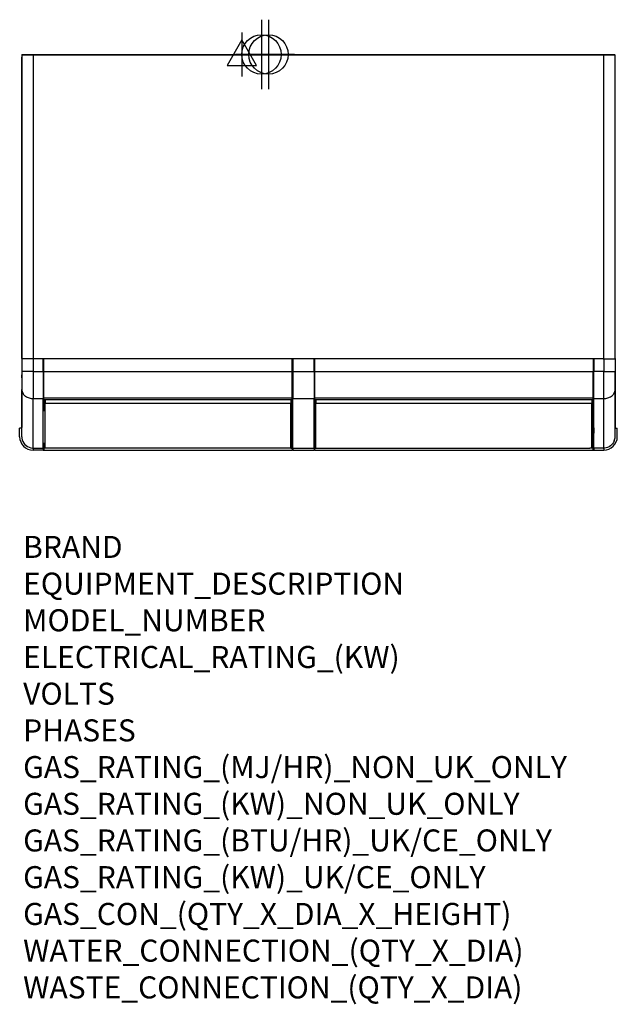
# Model space of a CAD drawing. Units: millimetres. Extents: x 9 to 1095, y -926 to 863.
import ezdxf

# ---------------------------------------------------------------- set-up
doc = ezdxf.new("R2010")
doc.units = ezdxf.units.MM
for name, color, linetype in [('Moffat_2D_Electrical', 6, 'Continuous'), ('Moffat_2D_Hyd', 3, 'Continuous'), ('Moffat_Profiles', 10, 'Continuous')]:
    doc.layers.add(name, color=color, linetype=linetype)
doc.layers.add('Moffat_Notes', color=2, linetype='Continuous', plot=False)
doc.styles.get("Standard").update_dxf_attribs({"font": 'txt.shx'})

# ---------------------------------------------------------------- blocks, each defined once
blk = doc.blocks.new('722236_00__342', base_point=(4354.8, 10181.3))
at = {"color": 4, "linetype": 'Continuous'}
for p, q in [((4354.8, 10857.6), (4354.8, 10855.6)), ((4354.8, 10309.4), (4354.8, 10855.6)), ((4354.8, 10307.9), (4354.8, 10309.4)), ((4354.8, 10307.9), (4354.8, 10307.8)), ((4354.8, 10307.8), (4354.8, 10275.9)), ((4354.8, 10275.9), (4354.8, 10275.3)), ((4354.8, 10275.9), (4354.8, 10275.3)), ((4354.8, 10275.3), (4354.8, 10274.4)), ((4354.8, 10274.4), (4354.8, 10273.6)), ((4354.8, 10273.2), (4354.8, 10273.6)), ((4354.8, 10273.6), (4354.8, 10273.2)), ((4354.8, 10272.9), (4354.8, 10273.2)), ((4354.8, 10273.2), (4354.8, 10272.9)), ((4354.8, 10272.9), (4354.8, 10256.4)), ((4354.8, 10256.4), (4354.8, 10251.6)), ((4354.8, 10251.6), (4354.8, 10243.9)), ((4354.8, 10243.9), (4354.8, 10182.4)), ((4354.8, 10181.5), (4354.8, 10182.4)), ((4354.8, 10181.3), (4354.8, 10181.5))]:
    blk.add_line(p, q, dxfattribs=at)
blk = doc.blocks.new('c722236__343', base_point=(4354.8, 10181.3))
blk.add_blockref('722236_00__342', (4354.8, 10181.3))
blk = doc.blocks.new('722225_00_1__344', base_point=(4354.8, 10306.9))
at = {"color": 4, "linetype": 'Continuous'}
for p, q in [((4375.5, 10859.5), (4354.8, 10859.5)), ((4354.8, 10859.5), (4354.8, 10307.7)), ((4355.5, 10860.6), (4375.5, 10860.6)), ((4355.5, 10859.9), (4355.5, 10860.6)), ((4355.5, 10859.9), (4375.5, 10859.9)), ((4375.5, 10860.6), (4375.5, 10859.5)), ((4375.5, 10860.6), (5412.1, 10860.6)), ((4375.5, 10859.5), (4375.5, 10307.7)), ((4375.5, 10859.5), (5412.1, 10859.5)), ((5412.1, 10860.6), (5432.2, 10860.6)), ((5412.1, 10860.6), (5412.1, 10859.5)), ((5412.1, 10859.5), (5432.8, 10859.5)), ((5412.1, 10307.7), (5412.1, 10859.5)), ((5412.2, 10859.9), (5431.1, 10859.9)), ((5431.1, 10859.9), (5431.7, 10859.9)), ((5432.2, 10859.9), (5432.2, 10860.6)), ((5432.8, 10307.7), (5432.8, 10859.5)), ((4375.5, 10307.7), (4354.8, 10307.7)), ((4375.5, 10307.7), (4376.5, 10307.7)), ((4376.5, 10306.9), (4376.5, 10307.7)), ((5411.2, 10307.7), (4376.5, 10307.7)), ((4394.7, 10306.9), (4393.7, 10306.9)), ((5411.2, 10307.7), (5412.1, 10307.7)), ((5412.1, 10307.7), (5432.8, 10307.7))]:
    blk.add_line(p, q, dxfattribs=at)
blk = doc.blocks.new('650952_01__345', base_point=(5431.7, 10859.5))
at = {"color": 4, "linetype": 'Continuous'}
blk.add_line((5432.1, 10859.9), (5431.7, 10859.9), dxfattribs=at)
blk = doc.blocks.new('781465_01__346', base_point=(4354.8, 10306.9))
for name, p in [('722225_00_1__344', (4354.8, 10306.9)), ('650952_01__345', (5431.7, 10859.5))]:
    blk.add_blockref(name, p)
blk = doc.blocks.new('702432_00__347', base_point=(4356.9, 10859.5))
at = {"color": 4, "linetype": 'Continuous'}
blk.add_line((4356.9, 10859.5), (4361.9, 10859.5), dxfattribs=at)
blk = doc.blocks.new('722215_00__348', base_point=(5432.8, 10181.3))
at = {"color": 4, "linetype": 'Continuous'}
for p, q in [((5432.8, 10307.9), (5432.8, 10275.9)), ((5432.8, 10274.4), (5432.8, 10275.9)), ((5432.8, 10273.9), (5432.8, 10274.4)), ((5432.8, 10273.2), (5432.8, 10273.9)), ((5432.8, 10273.2), (5432.8, 10273.9)), ((5432.8, 10272.9), (5432.8, 10273.2)), ((5432.8, 10272.9), (5432.8, 10273.2)), ((5432.8, 10272.9), (5432.8, 10263.1)), ((5432.8, 10263.1), (5432.8, 10251.6)), ((5432.8, 10251.6), (5432.8, 10250)), ((5432.8, 10250), (5432.8, 10182.4)), ((5432.8, 10181.5), (5432.8, 10182.4)), ((5432.8, 10181.3), (5432.8, 10181.5))]:
    blk.add_line(p, q, dxfattribs=at)
blk = doc.blocks.new('c722215__349', base_point=(5432.8, 10181.3))
blk.add_blockref('722215_00__348', (5432.8, 10181.3))
blk = doc.blocks.new('Lamiera_AC-226__350', base_point=(4354.8, 10138.8))
for name, p in [('781465_01__346', (4354.8, 10306.9)), ('702432_00__347', (4356.9, 10859.5)), ('c722236__343', (4354.8, 10181.3)), ('c722215__349', (5432.8, 10181.3))]:
    blk.add_blockref(name, p)
blk = doc.blocks.new('660785_00__351', base_point=(4393.7, 10233.4))
at = {"color": 4, "linetype": 'Continuous'}
for p, q in [((4394.7, 10283.6), (4394.7, 10307.8)), ((4846.3, 10283.6), (4846.3, 10307.8)), ((4393.7, 10283.7), (4394.7, 10283.6)), ((4394.7, 10235.8), (4394.7, 10283.6)), ((4846.3, 10283.6), (4394.7, 10283.6)), ((4847.3, 10283.7), (4846.3, 10283.6)), ((4846.3, 10235.8), (4846.3, 10283.6)), ((4394.7, 10233.6), (4394.7, 10235.8)), ((4846.3, 10235.8), (4394.7, 10235.8)), ((4394.7, 10233.4), (4394.7, 10233.6)), ((4394.7, 10233.4), (4846.3, 10233.4)), ((4846.3, 10233.6), (4846.3, 10235.8)), ((4846.3, 10233.4), (4846.3, 10233.6))]:
    blk.add_line(p, q, dxfattribs=at)
blk = doc.blocks.new('660864_02__352', base_point=(4393.7, 10145.3))
at = {"color": 4, "linetype": 'Continuous'}
for p, q in [((4395.2, 10233.4), (4395.2, 10233.1)), ((4395.2, 10233.1), (4395.2, 10228.7)), ((4397.2, 10233.4), (4397.2, 10232.6)), ((4843.8, 10233.4), (4843.8, 10232.6)), ((4845.8, 10233.4), (4845.8, 10233.1)), ((4845.8, 10233.1), (4845.8, 10228.7)), ((4395.2, 10223.8), (4395.2, 10228.7)), ((4395.2, 10222.5), (4395.2, 10223.8)), ((4395.2, 10219.9), (4395.2, 10222.5)), ((4395.2, 10212.1), (4395.2, 10219.9)), ((4395.2, 10215.9), (4395.2, 10219.9)), ((4395.2, 10212.1), (4395.2, 10215.9)), ((4397.2, 10232.6), (4397.2, 10227.1)), ((4397.2, 10145.3), (4397.2, 10227.1)), ((4397.2, 10227.1), (4843.8, 10227.1)), ((4843.8, 10232.6), (4843.8, 10227.1)), ((4843.8, 10145.3), (4843.8, 10227.1)), ((4845.7, 10228.2), (4845.8, 10228.7)), ((4845.8, 10223.8), (4845.8, 10228.7)), ((4845.8, 10222.5), (4845.8, 10223.8)), ((4845.8, 10219.9), (4845.8, 10222.5)), ((4845.8, 10219.9), (4845.8, 10212.1)), ((4845.8, 10215.9), (4845.8, 10219.9)), ((4845.8, 10212.1), (4845.8, 10215.9)), ((4845.8, 10209.7), (4845.8, 10212.1)), ((4845.8, 10207.7), (4845.8, 10209.7)), ((4845.8, 10207.7), (4845.8, 10198.8)), ((4845.8, 10203.7), (4845.8, 10207.7)), ((4845.8, 10198.8), (4845.8, 10203.7)), ((4845.8, 10198), (4845.8, 10198.8)), ((4845.8, 10154.8), (4845.8, 10198)), ((4395.2, 10153.7), (4395.2, 10154.8)), ((4395.2, 10151), (4395.2, 10153.7)), ((4395.2, 10152.7), (4395.2, 10153.7)), ((4395.2, 10151), (4395.2, 10152.7)), ((4395.2, 10151), (4395.2, 10149.5)), ((4395.2, 10149.5), (4395.2, 10151)), ((4395.2, 10149.5), (4395.2, 10149)), ((4395.2, 10149), (4395.2, 10149.5)), ((4395.2, 10148.4), (4395.2, 10149)), ((4395.2, 10147.3), (4395.2, 10148.4)), ((4395.4, 10146.4), (4395.2, 10147.3)), ((4395.8, 10145.9), (4395.4, 10146.4)), ((4396.5, 10145.4), (4395.8, 10145.9)), ((4397.2, 10145.3), (4396.5, 10145.4)), ((4845.8, 10153.7), (4845.8, 10154.8)), ((4845.8, 10151), (4845.8, 10153.7)), ((4845.8, 10152.7), (4845.8, 10153.7)), ((4845.8, 10151), (4845.8, 10152.7)), ((4845.8, 10151), (4845.8, 10149.5)), ((4845.8, 10149.5), (4845.8, 10151)), ((4845.8, 10149.5), (4845.8, 10149)), ((4845.8, 10149), (4845.8, 10149.5)), ((4845.8, 10148.4), (4845.8, 10149)), ((4845.8, 10147.3), (4845.8, 10148.4))]:
    blk.add_line(p, q, dxfattribs=at)
for points in [[(4395.2, 10228.7), (4395.3, 10228.5), (4395.3, 10228.2)], [(4395.3, 10228.2), (4395.5, 10227.9), (4395.7, 10227.6), (4396, 10227.4), (4396.4, 10227.2), (4396.8, 10227.1), (4397.2, 10227.1)], [(4843.8, 10227.1), (4844.2, 10227.1), (4844.6, 10227.2), (4845, 10227.4), (4845.3, 10227.6), (4845.6, 10227.9), (4845.7, 10228.2)], [(4843.8, 10145.3), (4844.2, 10145.3), (4844.6, 10145.4)], [(4844.6, 10145.4), (4844.9, 10145.6), (4845.2, 10145.9), (4845.5, 10146.2), (4845.7, 10146.5), (4845.8, 10146.9), (4845.8, 10147.3)]]:
    blk.add_spline(points, degree=3, dxfattribs=at)
blk = doc.blocks.new('660833_00__353', base_point=(4393.7, 10141.2))
at = {"color": 4, "linetype": 'Continuous'}
for p, q in [((4393.7, 10145.7), (4394.7, 10145.7)), ((4394.7, 10145.2), (4394.7, 10145.7)), ((4394.7, 10145.2), (4394.7, 10144.2)), ((4846.3, 10145.2), (4394.7, 10145.2)), ((4394.7, 10144.2), (4394.7, 10141.2)), ((4846.3, 10145.7), (4845, 10145.7)), ((4846.3, 10145.2), (4846.3, 10145.7)), ((4846.3, 10145.7), (4847.3, 10145.7)), ((4846.3, 10145.2), (4846.3, 10144.2)), ((4846.3, 10144.2), (4846.3, 10141.2)), ((4393.7, 10141.7), (4394.7, 10141.7)), ((4394.7, 10141.2), (4846.3, 10141.2)), ((4847.3, 10141.7), (4846.3, 10141.7))]:
    blk.add_line(p, q, dxfattribs=at)
blk = doc.blocks.new('660832_01__354', base_point=(4350.8, 10141.3))
at = {"color": 4, "linetype": 'Continuous'}
for p, q in [((4354.8, 10307.8), (4354.8, 10284.7)), ((4375.5, 10307.8), (4375.5, 10284.7)), ((4393.7, 10284.7), (4393.7, 10307.8)), ((4354.8, 10284.7), (4354.8, 10282.5)), ((4375.5, 10284.7), (4354.8, 10284.7)), ((4354.8, 10282.5), (4354.8, 10278.2)), ((4354.8, 10282.5), (4354.8, 10278.2)), ((4354.8, 10274), (4354.8, 10278.2)), ((4354.8, 10278.2), (4354.8, 10274)), ((4354.8, 10274), (4354.8, 10266)), ((4375.5, 10284.7), (4375.5, 10235.2)), ((4375.5, 10284.7), (4393.7, 10284.7)), ((4393.7, 10284.7), (4393.7, 10235.2)), ((4354.8, 10266), (4354.8, 10263.7)), ((4354.8, 10263.7), (4354.8, 10262.2)), ((4354.8, 10262.2), (4354.8, 10255.5)), ((4354.8, 10262.2), (4354.8, 10255.5)), ((4354.8, 10255.5), (4354.8, 10251.6)), ((4354.9, 10249.8), (4354.8, 10251.6)), ((4354.8, 10166), (4354.8, 10251.6)), ((4375.5, 10145.4), (4375.5, 10235.2)), ((4375.5, 10235.2), (4393.7, 10235.2)), ((4393.7, 10145.4), (4393.7, 10235.2)), ((4350.8, 10166), (4350.8, 10181.3)), ((4353.7, 10181.3), (4350.8, 10181.3)), ((4353.8, 10181.3), (4353.7, 10181.3)), ((4354.8, 10181.3), (4353.8, 10181.3)), ((4375.5, 10145.4), (4374.1, 10145.3)), ((4375.5, 10144.3), (4375.5, 10145.4)), ((4375.5, 10145.4), (4393.7, 10145.4)), ((4375.5, 10145.4), (4393.7, 10145.4)), ((4375.5, 10144.3), (4375.5, 10141.3)), ((4393.7, 10145.4), (4393.7, 10144.3)), ((4393.7, 10144.3), (4393.7, 10141.3)), ((4393.7, 10141.3), (4375.5, 10141.3))]:
    blk.add_line(p, q, dxfattribs=at)
for radius, start, end in [(24.7, 180, 270), (20.7, 179.9996, 195.9996), (20.7, 196, 266.0001)]:
    blk.add_arc((4375.5, 10166), radius, start, end, dxfattribs=at)
blk.add_spline([(4354.9, 10249.8), (4355.7, 10246.9), (4357.1, 10244.1), (4359.1, 10241.6), (4361.7, 10239.4), (4364.7, 10237.6), (4368.1, 10236.3), (4371.8, 10235.4), (4375.5, 10235.2)], degree=3, dxfattribs=at)
blk = doc.blocks.new('660857_00__355', base_point=(4885.9, 10141.3))
at = {"color": 4, "linetype": 'Continuous'}
for p, q in [((5393.9, 10182.1), (5393.9, 10191)), ((5393.9, 10182.1), (5393.9, 10172.6)), ((4886.9, 10145.8), (4885.9, 10145.8)), ((4886.9, 10145.8), (4886.9, 10145.3)), ((4887.9, 10145.8), (4886.9, 10145.8)), ((4886.9, 10144.3), (4886.9, 10145.3)), ((4888.8, 10145.3), (4886.9, 10145.3)), ((4886.9, 10141.3), (4886.9, 10144.3)), ((5392.9, 10145.8), (5392.9, 10145.3)), ((5392.9, 10145.8), (5393.9, 10145.8)), ((5392.9, 10144.3), (5392.9, 10145.3)), ((5392.9, 10141.3), (5392.9, 10144.3)), ((5393.9, 10155), (5393.9, 10156)), ((5393.9, 10145.8), (5393.9, 10155)), ((5393.9, 10144.3), (5393.9, 10145.8)), ((5393.9, 10144.3), (5393.9, 10141.8)), ((4886.9, 10141.8), (4885.9, 10141.8)), ((4886.9, 10141.3), (5392.9, 10141.3)), ((5392.9, 10141.8), (5393.9, 10141.8))]:
    blk.add_line(p, q, dxfattribs=at)
blk = doc.blocks.new('660785_02__356', base_point=(4885.9, 10233.4))
at = {"color": 4, "linetype": 'Continuous'}
for p, q in [((4886.9, 10283.6), (4886.9, 10307.8)), ((5392.9, 10307.8), (5392.9, 10283.6)), ((5393.9, 10306.9), (5393.9, 10283.7)), ((4885.9, 10283.7), (4886.9, 10283.6)), ((4886.9, 10235.8), (4886.9, 10283.6)), ((5392.9, 10283.6), (4886.9, 10283.6)), ((5393.9, 10283.7), (5392.9, 10283.6)), ((5392.9, 10235.8), (5392.9, 10283.6)), ((5393.9, 10236.2), (5393.9, 10283.7)), ((4886.9, 10233.6), (4886.9, 10235.8)), ((5392.9, 10235.8), (4886.9, 10235.8)), ((4886.9, 10233.4), (4886.9, 10233.6)), ((4886.9, 10233.4), (5392.9, 10233.4)), ((5392.9, 10233.6), (5392.9, 10235.8)), ((5392.9, 10233.4), (5392.9, 10233.6)), ((5393.9, 10234.2), (5393.9, 10236.2)), ((5393.9, 10234), (5393.9, 10234.2))]:
    blk.add_line(p, q, dxfattribs=at)
blk = doc.blocks.new('660846_00__357', base_point=(4845.8, 10141.4))
at = {"color": 4, "linetype": 'Continuous'}
for p, q in [((4847.3, 10307.9), (4847.3, 10284.7)), ((4885.9, 10284.7), (4885.9, 10307.9)), ((4847.3, 10284.7), (4847.3, 10235.2)), ((4847.3, 10284.7), (4885.9, 10284.7)), ((4885.9, 10284.7), (4885.9, 10235.2)), ((4847.3, 10145.3), (4847.3, 10235.2)), ((4847.3, 10235.2), (4885.9, 10235.2)), ((4885.9, 10145.7), (4885.9, 10235.2)), ((4847.3, 10144.3), (4847.3, 10145.3)), ((4847.3, 10145.3), (4885.9, 10145.3)), ((4847.3, 10144.3), (4847.3, 10141.4)), ((4885.9, 10145.3), (4885.9, 10145.7)), ((4885.9, 10145.3), (4885.9, 10144.3)), ((4885.9, 10144.3), (4885.9, 10141.4)), ((4847.3, 10141.4), (4885.9, 10141.4))]:
    blk.add_line(p, q, dxfattribs=at)
blk = doc.blocks.new('660832_00__358', base_point=(5393.9, 10141.3))
at = {"color": 4, "linetype": 'Continuous'}
for p, q in [((5393.9, 10307.8), (5393.9, 10284.6)), ((5412.1, 10307.8), (5412.1, 10284.6)), ((5432.8, 10307.8), (5432.8, 10284.6)), ((5412.1, 10284.6), (5393.9, 10284.6)), ((5393.9, 10235.2), (5393.9, 10284.6)), ((5412.1, 10284.6), (5432.8, 10284.6)), ((5412.1, 10235.2), (5412.1, 10284.6)), ((5432.8, 10284.6), (5432.8, 10280.1)), ((5432.8, 10280.1), (5432.8, 10284.6)), ((5432.8, 10275.7), (5432.8, 10280.1)), ((5432.8, 10275.7), (5432.8, 10280.1)), ((5432.8, 10275.7), (5432.8, 10271.3)), ((5432.8, 10271.3), (5432.8, 10275.7)), ((5432.8, 10271.3), (5432.8, 10270.5)), ((5432.8, 10270.5), (5432.8, 10271.3)), ((5432.8, 10270.5), (5432.8, 10267.1)), ((5432.8, 10267.1), (5432.8, 10270.5)), ((5432.7, 10249.8), (5432.8, 10251.6)), ((5432.8, 10267.1), (5432.8, 10265.6)), ((5432.8, 10265.6), (5432.8, 10267.1)), ((5432.8, 10263.1), (5432.8, 10265.6)), ((5432.8, 10255.9), (5432.8, 10263.1)), ((5432.8, 10255.9), (5432.8, 10252.3)), ((5432.8, 10252.8), (5432.8, 10255.9)), ((5432.8, 10252.3), (5432.8, 10252.8)), ((5432.8, 10251.6), (5432.8, 10252.3)), ((5432.8, 10166), (5432.8, 10251.6)), ((5393.9, 10145.4), (5393.9, 10235.2)), ((5393.9, 10235.2), (5412.1, 10235.2)), ((5412.1, 10145.3), (5412.1, 10235.2)), ((5432.8, 10181.3), (5433.8, 10181.3)), ((5433.9, 10181.3), (5436.8, 10181.3)), ((5436.8, 10166), (5436.8, 10181.3)), ((5431.3, 10158.2), (5432.7, 10163.9)), ((5432.7, 10163.9), (5432.8, 10166)), ((5432.7, 10163.9), (5432.8, 10166)), ((5393.9, 10145.4), (5393.9, 10144.2)), ((5412.1, 10145.3), (5393.9, 10145.4)), ((5412.1, 10145.3), (5393.9, 10145.4)), ((5393.9, 10144.2), (5393.9, 10141.3)), ((5413.6, 10145.3), (5412.1, 10145.3)), ((5412.1, 10144.2), (5412.1, 10145.3)), ((5412.1, 10144.2), (5412.1, 10141.3)), ((5416.4, 10145.7), (5413.6, 10145.3)), ((5419.2, 10146.5), (5416.4, 10145.7)), ((5421.9, 10147.6), (5419.2, 10146.5)), ((5424.3, 10149.2), (5421.9, 10147.6)), ((5426.5, 10151.1), (5424.3, 10149.2)), ((5428.4, 10153.2), (5426.5, 10151.1)), ((5430.1, 10155.6), (5428.4, 10153.2)), ((5431.3, 10158.2), (5430.1, 10155.6)), ((5393.9, 10141.3), (5412.1, 10141.3))]:
    blk.add_line(p, q, dxfattribs=at)
blk.add_arc((5412.1, 10166), 24.7, 270, 0, dxfattribs=at)
blk.add_spline([(5412.1, 10235.2), (5415.9, 10235.4), (5419.5, 10236.3), (5422.9, 10237.6), (5426, 10239.4), (5428.5, 10241.6), (5430.6, 10244.1), (5432, 10246.9), (5432.7, 10249.8)], degree=3, dxfattribs=at)
blk = doc.blocks.new('782106_01__359', base_point=(4350.8, 10141.2))
for name, p in [('660832_01__354', (4350.8, 10141.3)), ('660785_00__351', (4393.7, 10233.4)), ('660846_00__357', (4845.8, 10141.4)), ('660785_02__356', (4885.9, 10233.4)), ('660832_00__358', (5393.9, 10141.3)), ('660864_02__352', (4393.7, 10145.3)), ('660857_00__355', (4885.9, 10141.3)), ('660833_00__353', (4393.7, 10141.2))]:
    blk.add_blockref(name, p)
blk = doc.blocks.new('660848_00__360', base_point=(4887.3, 10145.2))
at = {"color": 4, "linetype": 'Continuous'}
for p, q in [((4887.3, 10233.4), (4887.3, 10233.1)), ((4887.3, 10233.1), (4887.3, 10229.5)), ((4889.3, 10233.4), (4889.3, 10232.6)), ((5390.3, 10233.4), (5390.3, 10232.6)), ((5392.3, 10233.4), (5392.3, 10233.1)), ((5392.3, 10233.1), (5392.3, 10229.5)), ((4887.3, 10229.5), (4887.3, 10229.1)), ((4887.3, 10229.1), (4887.3, 10228.7)), ((4887.3, 10223.8), (4887.3, 10228.7)), ((4887.3, 10222.5), (4887.3, 10223.8)), ((4887.3, 10219.9), (4887.3, 10222.5)), ((4887.3, 10212.1), (4887.3, 10219.9)), ((4887.3, 10215.9), (4887.3, 10219.9)), ((4887.3, 10212.1), (4887.3, 10215.9)), ((4889.3, 10232.6), (4889.3, 10227.1)), ((4889.3, 10145.2), (4889.3, 10227.1)), ((4889.3, 10227.1), (5390.3, 10227.1)), ((5390.3, 10232.6), (5390.3, 10227.1)), ((5390.3, 10145.2), (5390.3, 10227.1)), ((5392.3, 10229.5), (5392.3, 10229.1)), ((5392.3, 10229.1), (5392.3, 10228.7)), ((5392.3, 10223.8), (5392.3, 10228.7)), ((5392.3, 10222.5), (5392.3, 10223.8)), ((5392.3, 10219.9), (5392.3, 10222.5)), ((5392.3, 10219.9), (5392.3, 10212.1)), ((5392.3, 10215.9), (5392.3, 10219.9)), ((5392.3, 10212.1), (5392.3, 10215.9)), ((4887.3, 10209.7), (4887.3, 10212.1)), ((4887.3, 10207.7), (4887.3, 10209.7)), ((4887.3, 10198.8), (4887.3, 10207.7)), ((4887.3, 10203.7), (4887.3, 10207.7)), ((4887.3, 10198.8), (4887.3, 10203.7)), ((4887.3, 10198), (4887.3, 10198.8)), ((4887.3, 10154.8), (4887.3, 10198)), ((5392.3, 10209.7), (5392.3, 10212.1)), ((5392.3, 10207.7), (5392.3, 10209.7)), ((5392.3, 10207.7), (5392.3, 10198.8)), ((5392.3, 10203.7), (5392.3, 10207.7)), ((5392.3, 10198.8), (5392.3, 10203.7)), ((5392.3, 10198), (5392.3, 10198.8)), ((5392.3, 10154.8), (5392.3, 10198)), ((4887.3, 10153.7), (4887.3, 10154.8)), ((4887.3, 10151), (4887.3, 10153.7)), ((4887.3, 10152.7), (4887.3, 10153.7)), ((4887.3, 10151), (4887.3, 10152.7)), ((4887.3, 10151), (4887.3, 10149.5)), ((4887.3, 10149.5), (4887.3, 10151)), ((4887.3, 10149.5), (4887.3, 10149)), ((4887.3, 10149), (4887.3, 10149.5)), ((4887.3, 10148.4), (4887.3, 10149)), ((4887.3, 10147.2), (4887.3, 10148.4)), ((4887.3, 10147.2), (4887.4, 10146.7)), ((4887.4, 10146.7), (4887.4, 10146.5)), ((4887.4, 10146.5), (4887.6, 10146.1)), ((4887.6, 10146.1), (4887.8, 10145.9)), ((4887.8, 10145.9), (4888.2, 10145.5)), ((4888.2, 10145.5), (4888.4, 10145.4)), ((4888.4, 10145.4), (4888.7, 10145.3)), ((4888.7, 10145.3), (4888.9, 10145.2)), ((4888.9, 10145.2), (4889.1, 10145.2)), ((4889.1, 10145.2), (4889.3, 10145.2)), ((4889.3, 10145.2), (4892.7, 10145.2)), ((4892.7, 10145.2), (4893.8, 10145.2)), ((4893.8, 10145.2), (5385.2, 10145.2)), ((5385.2, 10145.2), (5386.9, 10145.2)), ((5390.3, 10145.2), (5386.9, 10145.2)), ((5390.7, 10145.2), (5390.3, 10145.2)), ((5390.9, 10145.3), (5390.7, 10145.2)), ((5391.4, 10145.5), (5390.9, 10145.3)), ((5391.7, 10145.8), (5391.5, 10145.6)), ((5391.9, 10146), (5391.7, 10145.8)), ((5392, 10146.1), (5391.9, 10146)), ((5392.2, 10146.7), (5392, 10146.1)), ((5392.3, 10146.8), (5392.2, 10146.7)), ((5392.3, 10153.7), (5392.3, 10154.8)), ((5392.3, 10151), (5392.3, 10153.7)), ((5392.3, 10152.7), (5392.3, 10153.7)), ((5392.3, 10151), (5392.3, 10152.7)), ((5392.3, 10151), (5392.3, 10149.5)), ((5392.3, 10149.5), (5392.3, 10151)), ((5392.3, 10149.5), (5392.3, 10149)), ((5392.3, 10149), (5392.3, 10149.5)), ((5392.3, 10148.4), (5392.3, 10149)), ((5392.3, 10147.2), (5392.3, 10148.4)), ((5392.3, 10147.2), (5392.3, 10146.8))]:
    blk.add_line(p, q, dxfattribs=at)
for points in [[(4887.3, 10228.7), (4887.3, 10228.5), (4887.4, 10228.2)], [(4887.4, 10228.2), (4887.5, 10227.9), (4887.8, 10227.6), (4888.1, 10227.4), (4888.5, 10227.2), (4888.9, 10227.1), (4889.3, 10227.1)], [(5390.3, 10227.1), (5390.7, 10227.1), (5391.1, 10227.2), (5391.5, 10227.4), (5391.8, 10227.6), (5392.1, 10227.9), (5392.2, 10228.2)], [(5392.2, 10228.2), (5392.3, 10228.5), (5392.3, 10228.7)]]:
    blk.add_spline(points, degree=3, dxfattribs=at)
blk = doc.blocks.new('660872_00__361', base_point=(4887.3, 10145.2))
blk.add_blockref('660848_00__360', (4887.3, 10145.2))
blk = doc.blocks.new('722283_00__362', base_point=(4893.8, 10145.2))
at = {"color": 4, "linetype": 'Continuous'}
blk.add_line((4893.8, 10145.2), (5385.2, 10145.2), dxfattribs=at)
blk = doc.blocks.new('782108_00__363', base_point=(4886, 10145.2))
for name, p in [('660872_00__361', (4887.3, 10145.2)), ('722283_00__362', (4893.8, 10145.2))]:
    blk.add_blockref(name, p)
blk = doc.blocks.new('Plastica_AC-226__364', base_point=(4350.8, 10141.2))
for name, p in [('782106_01__359', (4350.8, 10141.2)), ('782108_00__363', (4886, 10145.2))]:
    blk.add_blockref(name, p)
blk = doc.blocks.new('AC-226__365', base_point=(4350.8, 10138.8))
for name, p in [('Lamiera_AC-226__350', (4354.8, 10138.8)), ('Plastica_AC-226__364', (4350.8, 10141.2))]:
    blk.add_blockref(name, p)
blk = doc.blocks.new('In_Alto1', base_point=(6391.7, 10285.4))
blk.add_blockref('AC-226__365', (4350.8, 10138.8))
blk = doc.blocks.new('ELECTRICAL CONNECTION')
at = {"layer": 'Moffat_2D_Electrical'}
for p, q in [((0, 40), (0, -40)), ((0, 26.7), (-26.7, -20)), ((26.7, -20), (0, 26.7)), ((-53.3, 0), (53.3, 0)), ((-26.7, -20), (26.7, -20))]:
    blk.add_line(p, q, dxfattribs=at)
blk = doc.blocks.new('SS WATER CONNECTION')
at = {"layer": 'Moffat_2D_Hyd'}
for p, q in [((0, 47.2), (0, -47.2)), ((-63, 0), (63, 0))]:
    blk.add_line(p, q, dxfattribs=at)
blk.add_circle((0, 0), 35.8, dxfattribs=at)

msp = doc.modelspace()

# ---------------------------------------------------------------- block references
at = {"rotation": 270}
for p in [(448.4, 799.6), (461.2, 799.6)]:
    msp.add_blockref('SS WATER CONNECTION', p, dxfattribs=at)
msp.add_blockref('ELECTRICAL CONNECTION', (412.9, 799.6))
at = {"layer": 'Moffat_Profiles'}
msp.add_blockref('In_Alto1', (2050, 224.4), dxfattribs=at)

# ---------------------------------------------------------------- texts
at = {"layer": 'Moffat_Notes', "flags": 3}
for tag, p, s in [('BRAND', (15.4, -115.3), 'SCOTSMAN'), ('EQUIPMENT_DESCRIPTION', (15.4, -182), 'SELF CONTAINED ICE MACHINE'), ('MODEL_NUMBER', (15.4, -248.6), 'ECM 227 AS OX'), ('ELECTRICAL_RATING_(KW)', (15.4, -315.3), '1.4'), ('VOLTS', (15.4, -382), '230-240'), ('PHASES', (15.4, -448.6), '1P+N+E'), ('GAS_RATING_(MJ/HR)_NON_UK_ONLY', (15.4, -515.3), 'N/A'), ('GAS_RATING_(KW)_NON_UK_ONLY', (15.4, -582), 'N/A'), ('GAS_RATING_(BTU/HR)_UK/CE_ONLY', (15.4, -648.6), 'N/A'), ('GAS_RATING_(KW)_UK/CE_ONLY', (15.4, -715.3), 'N/A'), ('GAS_CON_(QTY_X_DIA_X_HEIGHT)', (15.4, -782.1), 'N/A'), ('WATER_CONNECTION_(QTY_X_DIA)', (15.4, -848.8), '3/4"'), ('WASTE_CONNECTION_(QTY_X_DIA)', (15.4, -915.6), '3/4"')]:
    msp.add_attdef(tag, p, s, height=40, dxfattribs=at)

doc.saveas('drawing.dxf')
